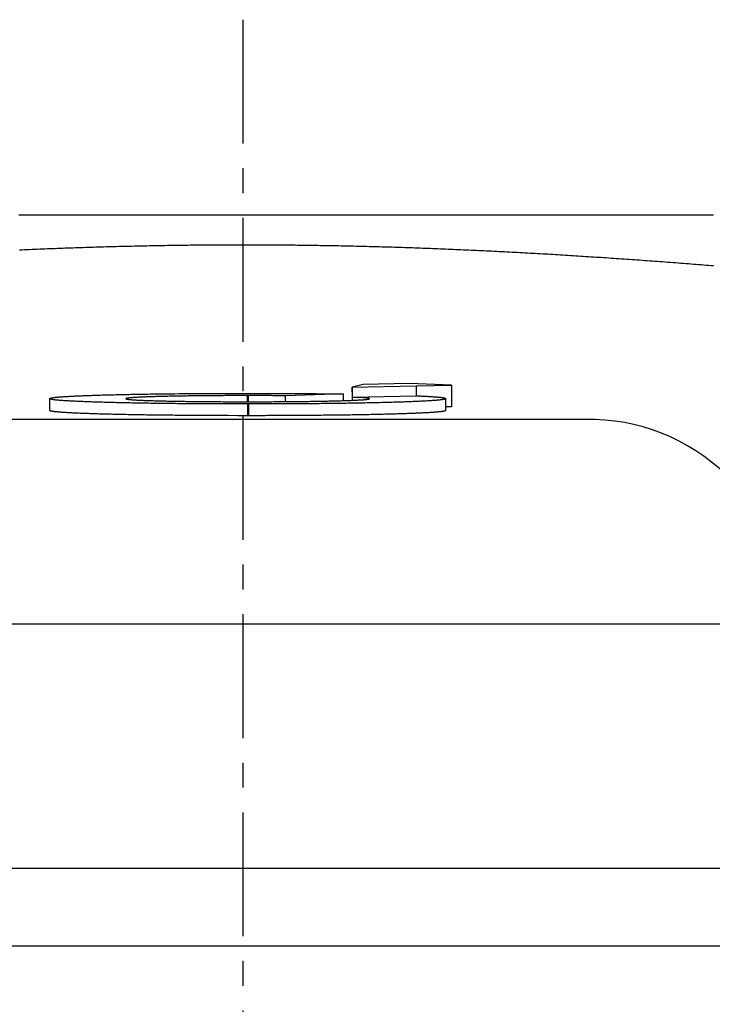
# Model space of a CAD drawing. Extents: x 1 to 965, y -3 to 509.
# Drawn here: x 887 to 923, y 279 to 330 of the extents above; entities that cross this region are included whole.
import ezdxf

# ---------------------------------------------------------------- set-up
doc = ezdxf.new("R2010")
doc.units = 0
doc.header["$MEASUREMENT"] = 0
doc.linetypes.add('CENTER', pattern=[10.16, 6.35, -1.27, 1.27, -1.27])
doc.layers.get('0').update_dxf_attribs({"linetype": 'CONTINUOUS'})
doc.layers.add('1', color=1, linetype='CENTER')

msp = doc.modelspace()

# ---------------------------------------------------------------- linework, layer by layer
for p, q in [((905.042, 311.083), (904.483, 310.931)), ((904.483, 310.931), (907.762, 310.999)), ((907.426, 311.132), (905.042, 311.083)), ((909.576, 311.037), (907.426, 311.132)), ((907.762, 310.999), (909.576, 311.037)), ((907.762, 310.999), (907.771, 310.499)), ((909.576, 311.037), (909.576, 309.929)), ((899.073, 310.622), (899.13, 310.622)), ((899.162, 310.506), (899.105, 310.506)), ((899.105, 310.192), (899.105, 310.506)), ((899.162, 310.193), (899.162, 310.506)), ((904.031, 310.59), (901.059, 310.499)), ((901.059, 310.201), (901.059, 310.499)), ((904.031, 310.252), (904.031, 310.59)), ((904.483, 310.931), (904.483, 310.268)), ((904.492, 310.43), (904.483, 310.931)), ((904.492, 310.43), (907.771, 310.499)), ((888.965, 309.744), (888.965, 310.35)), ((899.069, 310.192), (899.126, 310.192)), ((899.183, 310.077), (899.126, 310.077)), ((899.126, 309.477), (899.126, 310.077)), ((899.183, 309.477), (899.183, 310.077)), ((904.492, 310.43), (904.772, 310.417)), ((909.286, 309.745), (909.286, 310.352)), ((899.183, 309.477), (899.126, 309.477)), ((909.576, 309.929), (909.286, 309.924)), ((916.957, 309.277), (880.794, 309.277)), ((926.683, 298.781), (871.068, 298.78)), ((871.469, 286.28), (926.282, 286.28)), ((924.876, 282.28), (872.876, 282.28))]:
    msp.add_line(p, q)
for points in [[(887.372, 319.78), (887.708, 319.78), (888.045, 319.78), (888.382, 319.78), (888.719, 319.78), (889.058, 319.78), (889.397, 319.78), (889.736, 319.78), (890.076, 319.78), (890.417, 319.78), (890.758, 319.78), (891.099, 319.78), (891.442, 319.78), (891.784, 319.78), (892.127, 319.78), (892.471, 319.78), (892.814, 319.78), (893.159, 319.78), (893.503, 319.78), (893.848, 319.78), (894.194, 319.78), (894.539, 319.78), (894.885, 319.78), (895.231, 319.78), (895.578, 319.78), (895.924, 319.78), (896.271, 319.78), (896.618, 319.78), (896.965, 319.78), (897.312, 319.78), (897.659, 319.78), (898.007, 319.78), (898.354, 319.78), (898.702, 319.78), (899.049, 319.78), (899.397, 319.78), (899.744, 319.78), (900.092, 319.78), (900.439, 319.78), (900.786, 319.78), (901.133, 319.78), (901.48, 319.78), (901.827, 319.78), (902.173, 319.78), (902.52, 319.78), (902.866, 319.78), (903.212, 319.78), (903.557, 319.78), (903.903, 319.78), (904.248, 319.78), (904.592, 319.78), (904.937, 319.78), (905.28, 319.78), (905.624, 319.78), (905.967, 319.78), (906.309, 319.78), (906.652, 319.78), (906.993, 319.78), (907.334, 319.78), (907.675, 319.78), (908.015, 319.78), (908.354, 319.78), (908.693, 319.78), (909.032, 319.78), (909.369, 319.78), (909.707, 319.78), (910.043, 319.78), (910.379, 319.78), (910.714, 319.78), (911.048, 319.78), (911.382, 319.78), (911.715, 319.78), (912.047, 319.78), (912.378, 319.78), (912.708, 319.78), (913.038, 319.78), (913.367, 319.78), (913.695, 319.78), (914.022, 319.78), (914.348, 319.78), (914.673, 319.78), (914.997, 319.78), (915.32, 319.78), (915.643, 319.78), (915.964, 319.78), (916.284, 319.78), (916.603, 319.78), (916.921, 319.78), (917.238, 319.78), (917.554, 319.78), (917.869, 319.78), (918.182, 319.78), (918.494, 319.78), (918.806, 319.78), (919.115, 319.78), (919.424, 319.78), (919.732, 319.78), (920.038, 319.78), (920.343, 319.78), (920.646, 319.78), (920.949, 319.78), (921.25, 319.78), (921.549, 319.78), (921.848, 319.78), (922.144, 319.78), (922.439, 319.78), (922.733, 319.78), (923.025, 319.78)], [(887.406, 317.982), (887.536, 317.988), (887.666, 317.993), (887.796, 317.999), (887.927, 318.005), (888.057, 318.01), (888.187, 318.016), (888.317, 318.021), (888.448, 318.026), (888.578, 318.032), (888.709, 318.037), (888.84, 318.042), (888.972, 318.047), (889.103, 318.052), (889.234, 318.057), (889.366, 318.062), (889.497, 318.067), (889.628, 318.072), (889.76, 318.077), (889.891, 318.082), (890.022, 318.086), (890.153, 318.091), (890.284, 318.095), (890.415, 318.1), (890.546, 318.104), (890.677, 318.108), (890.808, 318.113), (890.939, 318.117), (891.07, 318.121), (891.201, 318.125), (891.332, 318.129), (891.463, 318.133), (891.593, 318.137), (891.724, 318.14), (891.855, 318.144), (891.986, 318.148), (892.117, 318.151), (892.248, 318.155), (892.378, 318.158), (892.509, 318.162), (892.64, 318.165), (892.771, 318.168), (892.903, 318.171), (893.034, 318.174), (893.165, 318.177), (893.296, 318.18), (893.428, 318.183), (893.559, 318.186), (893.69, 318.189), (893.821, 318.192), (893.952, 318.194), (894.083, 318.197), (894.214, 318.199), (894.345, 318.202), (894.476, 318.204), (894.607, 318.207), (894.738, 318.209), (894.869, 318.211), (895, 318.213), (895.131, 318.215), (895.262, 318.217), (895.393, 318.219), (895.524, 318.221), (895.655, 318.222), (895.786, 318.224), (895.917, 318.226), (896.048, 318.227), (896.179, 318.229), (896.31, 318.23), (896.441, 318.231), (896.572, 318.233), (896.703, 318.234), (896.834, 318.235), (896.965, 318.236), (897.096, 318.237), (897.227, 318.238), (897.359, 318.239), (897.49, 318.24), (897.621, 318.24), (897.752, 318.241), (897.883, 318.241), (898.014, 318.242), (898.145, 318.242), (898.276, 318.243), (898.407, 318.243), (898.538, 318.243), (898.669, 318.243), (898.8, 318.243), (898.931, 318.243), (899.062, 318.243), (899.193, 318.243), (899.324, 318.243), (899.455, 318.243), (899.586, 318.242), (899.717, 318.242), (899.849, 318.242), (899.98, 318.241), (900.111, 318.24), (900.242, 318.24), (900.373, 318.239), (900.504, 318.238), (900.635, 318.237), (900.766, 318.236), (900.897, 318.235), (901.028, 318.234), (901.159, 318.233), (901.29, 318.232), (901.421, 318.23), (901.552, 318.229), (901.684, 318.227), (901.815, 318.226), (901.946, 318.224), (902.076, 318.223), (902.207, 318.221), (902.338, 318.219), (902.469, 318.217), (902.6, 318.215), (902.731, 318.213), (902.862, 318.211), (902.993, 318.209), (903.124, 318.207), (903.255, 318.205), (903.387, 318.202), (903.518, 318.2), (903.649, 318.197), (903.78, 318.195), (903.911, 318.192), (904.042, 318.189), (904.173, 318.187), (904.304, 318.184), (904.436, 318.181), (904.567, 318.178), (904.698, 318.175), (904.829, 318.172), (904.961, 318.169), (905.092, 318.165), (905.223, 318.162), (905.354, 318.159), (905.484, 318.155), (905.615, 318.152), (905.746, 318.148), (905.876, 318.145), (906.007, 318.141), (906.137, 318.137), (906.268, 318.133), (906.399, 318.129), (906.529, 318.126), (906.66, 318.121), (906.79, 318.117), (906.921, 318.113), (907.052, 318.109), (907.182, 318.105), (907.313, 318.1), (907.443, 318.096), (907.574, 318.092), (907.705, 318.087), (907.835, 318.082), (907.966, 318.078), (908.097, 318.073), (908.227, 318.068), (908.358, 318.063), (908.489, 318.059), (908.619, 318.054), (908.75, 318.049), (908.881, 318.043), (909.012, 318.038), (909.142, 318.033), (909.273, 318.028), (909.404, 318.022), (909.535, 318.017), (909.666, 318.011), (909.797, 318.006), (909.928, 318), (910.059, 317.995), (910.19, 317.989), (910.321, 317.983), (910.452, 317.977), (910.584, 317.971), (910.715, 317.965), (910.846, 317.959), (910.977, 317.953), (911.109, 317.947), (911.24, 317.941), (911.372, 317.935), (911.503, 317.928), (911.635, 317.922), (911.767, 317.915), (911.898, 317.909), (912.03, 317.902), (912.162, 317.895), (912.294, 317.889), (912.426, 317.882), (912.558, 317.875), (912.69, 317.868), (912.822, 317.861), (912.954, 317.854), (913.087, 317.847), (913.219, 317.84), (913.351, 317.833), (913.482, 317.826), (913.611, 317.818), (913.741, 317.811), (913.871, 317.804), (914.001, 317.797), (914.13, 317.789), (914.26, 317.782), (914.39, 317.774), (914.52, 317.767), (914.65, 317.759), (914.78, 317.752), (914.91, 317.744), (915.04, 317.736), (915.17, 317.728), (915.3, 317.72), (915.431, 317.712), (915.561, 317.704), (915.691, 317.696), (915.821, 317.688), (915.952, 317.68), (916.082, 317.672), (916.213, 317.664), (916.343, 317.656), (916.473, 317.647), (916.604, 317.639), (916.735, 317.63), (916.865, 317.622), (916.996, 317.613), (917.127, 317.605), (917.258, 317.596), (917.389, 317.587), (917.519, 317.579), (917.65, 317.57), (917.781, 317.561), (917.913, 317.552), (918.044, 317.543), (918.175, 317.534), (918.306, 317.525), (918.438, 317.516), (918.569, 317.507), (918.701, 317.498), (918.832, 317.488), (918.964, 317.479), (919.095, 317.47), (919.227, 317.46), (919.359, 317.451), (919.491, 317.441), (919.623, 317.432), (919.755, 317.422), (919.887, 317.413), (920.019, 317.403), (920.151, 317.393), (920.284, 317.383), (920.416, 317.374), (920.549, 317.364), (920.681, 317.354), (920.814, 317.344), (920.947, 317.334), (921.08, 317.324), (921.213, 317.314), (921.346, 317.303), (921.479, 317.293), (921.612, 317.283), (921.742, 317.273), (921.87, 317.263), (921.999, 317.253), (922.128, 317.243), (922.257, 317.233), (922.386, 317.223), (922.515, 317.212), (922.644, 317.202), (922.773, 317.192), (922.903, 317.182), (923.032, 317.171)], [(888.965, 310.35), (888.971, 310.357), (888.975, 310.36), (888.979, 310.363), (888.984, 310.367), (888.99, 310.37), (888.997, 310.373), (889.006, 310.376), (889.016, 310.38), (889.028, 310.383), (889.041, 310.386), (889.057, 310.39), (889.073, 310.393), (889.092, 310.396), (889.112, 310.399), (889.133, 310.403), (889.156, 310.406), (889.181, 310.409), (889.207, 310.412), (889.234, 310.416), (889.263, 310.419), (889.294, 310.422), (889.326, 310.425), (889.359, 310.428), (889.394, 310.432), (889.43, 310.435), (889.468, 310.438), (889.507, 310.441), (889.548, 310.444), (889.59, 310.447), (889.634, 310.45), (889.679, 310.454), (889.726, 310.457), (889.774, 310.46), (889.823, 310.463), (889.874, 310.466), (889.927, 310.469), (889.98, 310.472), (890.035, 310.475), (890.091, 310.478), (890.149, 310.481), (890.208, 310.484), (890.268, 310.487), (890.329, 310.489), (890.392, 310.492), (890.455, 310.495), (890.52, 310.498), (890.587, 310.501), (890.654, 310.504), (890.723, 310.506), (890.793, 310.509), (890.864, 310.512), (890.936, 310.515), (891.01, 310.517), (891.085, 310.52), (891.162, 310.523), (891.239, 310.525), (891.318, 310.528), (891.399, 310.53), (891.481, 310.533), (891.564, 310.535), (891.648, 310.538), (891.734, 310.54), (891.821, 310.543), (891.909, 310.545), (891.997, 310.547), (892.087, 310.55), (892.178, 310.552), (892.271, 310.554), (892.364, 310.556), (892.458, 310.559), (892.553, 310.561), (892.65, 310.563), (892.747, 310.565), (892.846, 310.567), (892.946, 310.569), (893.047, 310.571), (893.149, 310.573), (893.252, 310.575), (893.355, 310.577), (893.46, 310.579), (893.566, 310.581), (893.673, 310.582), (893.78, 310.584), (893.888, 310.586), (893.998, 310.587), (894.108, 310.589), (894.218, 310.591), (894.33, 310.592), (894.442, 310.594), (894.555, 310.595), (894.669, 310.597), (894.784, 310.598), (894.899, 310.599), (895.014, 310.601), (895.131, 310.602), (895.365, 310.604), (895.602, 310.607), (895.84, 310.609), (896.081, 310.611), (896.324, 310.613), (896.569, 310.614), (896.815, 310.616), (897.063, 310.617), (897.311, 310.618), (897.561, 310.619), (897.812, 310.62), (898.063, 310.621), (898.568, 310.622), (899.073, 310.622)], [(899.105, 310.506), (899.01, 310.506), (898.914, 310.506), (898.818, 310.506), (898.723, 310.506), (898.627, 310.506), (898.532, 310.506), (898.437, 310.505), (898.342, 310.505), (898.247, 310.505), (898.152, 310.504), (898.057, 310.504), (897.963, 310.504), (897.868, 310.503), (897.774, 310.503), (897.681, 310.502), (897.587, 310.502), (897.494, 310.501), (897.402, 310.501), (897.309, 310.5), (897.217, 310.499), (897.126, 310.499), (897.034, 310.498), (896.944, 310.497), (896.853, 310.496), (896.764, 310.495), (896.674, 310.494), (896.586, 310.493), (896.497, 310.492), (896.41, 310.491), (896.323, 310.49), (896.236, 310.489), (896.151, 310.488), (896.066, 310.487), (895.981, 310.486), (895.897, 310.485), (895.814, 310.483), (895.732, 310.482), (895.65, 310.481), (895.57, 310.48), (895.489, 310.478), (895.41, 310.477), (895.332, 310.475), (895.254, 310.474), (895.178, 310.472), (895.103, 310.471), (895.029, 310.469), (894.956, 310.468), (894.884, 310.466), (894.813, 310.464), (894.743, 310.463), (894.674, 310.461), (894.606, 310.459), (894.539, 310.457), (894.474, 310.455), (894.409, 310.454), (894.345, 310.452), (894.283, 310.45), (894.221, 310.448), (894.161, 310.446), (894.103, 310.444), (894.045, 310.442), (893.989, 310.44), (893.933, 310.438), (893.88, 310.436), (893.827, 310.434), (893.775, 310.432), (893.725, 310.43), (893.676, 310.427), (893.629, 310.425), (893.582, 310.423), (893.537, 310.421), (893.494, 310.419), (893.451, 310.416), (893.41, 310.414), (893.371, 310.412), (893.333, 310.41), (893.297, 310.407), (893.262, 310.405), (893.228, 310.403), (893.196, 310.4), (893.165, 310.398), (893.136, 310.395), (893.107, 310.393), (893.081, 310.391), (893.056, 310.388), (893.032, 310.386), (893.011, 310.383), (892.991, 310.381), (892.973, 310.378), (892.956, 310.376), (892.942, 310.374), (892.929, 310.371), (892.918, 310.369), (892.908, 310.366), (892.9, 310.364), (892.893, 310.361), (892.888, 310.359), (892.883, 310.356), (892.88, 310.354), (892.876, 310.351), (892.873, 310.349)], [(899.13, 310.622), (899.238, 310.622), (899.347, 310.622), (899.455, 310.622), (899.564, 310.622), (899.672, 310.622), (899.781, 310.622), (899.889, 310.621), (899.997, 310.621), (900.106, 310.621), (900.214, 310.621), (900.322, 310.62), (900.43, 310.62), (900.538, 310.62), (900.645, 310.619), (900.752, 310.619), (900.86, 310.618), (900.966, 310.618), (901.073, 310.617), (901.18, 310.617), (901.286, 310.616), (901.392, 310.616), (901.498, 310.615), (901.603, 310.614), (901.709, 310.614), (901.814, 310.613), (901.919, 310.612), (902.023, 310.611), (902.127, 310.611), (902.231, 310.61), (902.335, 310.609), (902.438, 310.608), (902.541, 310.607), (902.643, 310.606), (902.745, 310.605), (902.847, 310.604), (902.948, 310.603), (903.049, 310.602), (903.15, 310.601), (903.25, 310.6), (903.349, 310.599), (903.448, 310.598), (903.546, 310.596), (903.644, 310.595), (903.742, 310.594), (903.839, 310.593), (903.935, 310.591), (904.031, 310.59)], [(901.059, 310.499), (900.979, 310.5), (900.899, 310.5), (900.818, 310.501), (900.737, 310.501), (900.655, 310.502), (900.574, 310.502), (900.492, 310.503), (900.41, 310.503), (900.327, 310.504), (900.245, 310.504), (900.162, 310.504), (900.08, 310.505), (899.997, 310.505), (899.914, 310.505), (899.831, 310.505), (899.747, 310.506), (899.664, 310.506), (899.58, 310.506), (899.497, 310.506), (899.413, 310.506), (899.33, 310.506), (899.246, 310.506), (899.162, 310.506)], [(907.771, 310.499), (907.828, 310.496), (907.884, 310.494), (907.939, 310.491), (907.993, 310.489), (908.046, 310.486), (908.097, 310.484), (908.147, 310.481), (908.196, 310.478), (908.244, 310.476), (908.291, 310.473), (908.337, 310.47), (908.382, 310.468), (908.426, 310.465), (908.469, 310.462), (908.512, 310.46), (908.553, 310.457), (908.593, 310.454), (908.632, 310.452), (908.669, 310.449), (908.706, 310.446), (908.741, 310.443), (908.775, 310.441), (908.808, 310.438), (908.84, 310.435), (908.871, 310.432), (908.901, 310.429), (908.93, 310.427), (908.958, 310.424), (908.985, 310.421), (909.011, 310.418), (909.035, 310.415), (909.058, 310.412), (909.08, 310.41), (909.1, 310.407), (909.119, 310.404), (909.138, 310.401), (909.155, 310.398), (909.171, 310.395), (909.186, 310.392), (909.2, 310.39), (909.213, 310.387), (909.225, 310.384), (909.235, 310.381), (909.245, 310.378), (909.253, 310.375), (909.26, 310.372), (909.266, 310.369), (909.271, 310.366), (909.275, 310.363), (909.279, 310.361), (909.281, 310.358), (909.284, 310.355), (909.286, 310.352)], [(899.126, 310.077), (898.618, 310.077), (898.112, 310.078), (897.859, 310.078), (897.608, 310.079), (897.357, 310.08), (897.107, 310.082), (896.859, 310.083), (896.612, 310.084), (896.367, 310.086), (896.123, 310.088), (895.881, 310.09), (895.642, 310.092), (895.523, 310.093), (895.405, 310.095), (895.287, 310.096), (895.17, 310.097), (895.054, 310.098), (894.938, 310.1), (894.823, 310.101), (894.708, 310.103), (894.595, 310.104), (894.482, 310.106), (894.369, 310.107), (894.258, 310.109), (894.147, 310.11), (894.037, 310.112), (893.927, 310.114), (893.819, 310.115), (893.711, 310.117), (893.604, 310.119), (893.498, 310.121), (893.392, 310.123), (893.288, 310.125), (893.185, 310.126), (893.082, 310.128), (892.981, 310.13), (892.88, 310.132), (892.781, 310.135), (892.682, 310.137), (892.585, 310.139), (892.488, 310.141), (892.393, 310.143), (892.299, 310.145), (892.205, 310.148), (892.113, 310.15), (892.022, 310.152), (891.932, 310.155), (891.844, 310.157), (891.756, 310.159), (891.67, 310.162), (891.584, 310.164), (891.5, 310.167), (891.417, 310.169), (891.336, 310.172), (891.255, 310.174), (891.176, 310.177), (891.098, 310.18), (891.022, 310.182), (890.946, 310.185), (890.873, 310.188), (890.8, 310.19), (890.729, 310.193), (890.659, 310.196), (890.591, 310.199), (890.524, 310.201), (890.458, 310.204), (890.394, 310.207), (890.331, 310.21), (890.27, 310.213), (890.21, 310.216), (890.151, 310.219), (890.093, 310.222), (890.037, 310.225), (889.982, 310.228), (889.928, 310.231), (889.876, 310.234), (889.825, 310.237), (889.775, 310.24), (889.727, 310.243), (889.681, 310.246), (889.635, 310.249), (889.591, 310.252), (889.549, 310.255), (889.508, 310.259), (889.469, 310.262), (889.431, 310.265), (889.395, 310.268), (889.36, 310.271), (889.326, 310.274), (889.295, 310.278), (889.264, 310.281), (889.235, 310.284), (889.208, 310.287), (889.182, 310.291), (889.158, 310.294), (889.134, 310.297), (889.113, 310.3), (889.093, 310.304), (889.074, 310.307), (889.057, 310.31), (889.042, 310.314), (889.028, 310.317), (889.016, 310.32), (889.006, 310.323), (888.997, 310.327), (888.99, 310.33), (888.984, 310.333), (888.979, 310.337), (888.975, 310.34), (888.971, 310.343), (888.965, 310.35)], [(892.873, 310.349), (892.875, 310.346), (892.877, 310.344), (892.88, 310.341), (892.884, 310.339), (892.889, 310.336), (892.895, 310.334), (892.903, 310.331), (892.912, 310.329), (892.924, 310.326), (892.937, 310.324), (892.952, 310.321), (892.968, 310.319), (892.986, 310.316), (893.005, 310.314), (893.025, 310.312), (893.047, 310.309), (893.07, 310.307), (893.094, 310.304), (893.12, 310.302), (893.148, 310.299), (893.177, 310.297), (893.208, 310.295), (893.24, 310.292), (893.275, 310.29), (893.31, 310.288), (893.348, 310.286), (893.387, 310.283), (893.427, 310.281), (893.468, 310.279), (893.512, 310.277), (893.556, 310.274), (893.602, 310.272), (893.648, 310.27), (893.697, 310.268), (893.746, 310.266), (893.797, 310.264), (893.849, 310.262), (893.903, 310.259), (893.958, 310.257), (894.015, 310.255), (894.073, 310.253), (894.132, 310.252), (894.193, 310.25), (894.255, 310.248), (894.318, 310.246), (894.382, 310.244), (894.447, 310.242), (894.514, 310.24), (894.581, 310.239), (894.65, 310.237), (894.72, 310.235), (894.791, 310.234), (894.862, 310.232), (894.935, 310.23), (895.009, 310.229), (895.084, 310.227), (895.16, 310.226), (895.236, 310.224), (895.314, 310.223), (895.392, 310.221), (895.471, 310.22), (895.551, 310.219), (895.632, 310.217), (895.713, 310.216), (895.795, 310.215), (895.878, 310.214), (895.961, 310.212), (896.045, 310.211), (896.13, 310.21), (896.215, 310.209), (896.301, 310.208), (896.388, 310.207), (896.476, 310.206), (896.563, 310.205), (896.652, 310.204), (896.741, 310.203), (896.83, 310.202), (896.92, 310.202), (897.01, 310.201), (897.101, 310.2), (897.192, 310.199), (897.283, 310.199), (897.375, 310.198), (897.467, 310.197), (897.559, 310.197), (897.652, 310.196), (897.745, 310.196), (897.839, 310.195), (897.933, 310.195), (898.026, 310.194), (898.121, 310.194), (898.215, 310.194), (898.309, 310.194), (898.404, 310.193), (898.499, 310.193), (898.594, 310.193), (898.688, 310.193), (898.783, 310.193), (898.878, 310.193), (898.974, 310.193), (899.069, 310.192)], [(899.126, 310.192), (899.221, 310.193), (899.317, 310.193), (899.412, 310.193), (899.508, 310.193), (899.604, 310.193), (899.699, 310.193), (899.794, 310.193), (899.889, 310.194), (899.984, 310.194), (900.079, 310.194), (900.174, 310.194), (900.268, 310.195), (900.363, 310.195), (900.457, 310.196), (900.551, 310.196), (900.644, 310.197), (900.738, 310.197), (900.831, 310.198), (900.923, 310.199), (901.015, 310.199), (901.107, 310.2), (901.199, 310.201), (901.289, 310.201), (901.38, 310.202), (901.47, 310.203), (901.559, 310.204), (901.648, 310.205), (901.736, 310.206), (901.824, 310.207), (901.911, 310.208), (901.997, 310.209), (902.083, 310.21), (902.169, 310.211), (902.253, 310.212), (902.337, 310.214), (902.421, 310.215), (902.503, 310.216), (902.585, 310.217), (902.666, 310.219), (902.746, 310.22), (902.826, 310.221), (902.904, 310.223), (902.982, 310.224), (903.058, 310.226), (903.134, 310.227), (903.209, 310.229), (903.282, 310.231), (903.355, 310.232), (903.427, 310.234), (903.498, 310.236), (903.567, 310.237), (903.636, 310.239), (903.703, 310.241), (903.77, 310.243), (903.835, 310.244), (903.899, 310.246), (903.962, 310.248), (904.023, 310.25), (904.084, 310.252), (904.143, 310.254), (904.201, 310.256), (904.258, 310.258), (904.314, 310.26), (904.368, 310.262), (904.422, 310.264), (904.474, 310.266), (904.525, 310.268), (904.574, 310.271), (904.623, 310.273), (904.67, 310.275), (904.715, 310.277), (904.759, 310.279), (904.802, 310.282), (904.843, 310.284), (904.883, 310.286), (904.921, 310.288), (904.958, 310.291), (904.993, 310.293), (905.027, 310.295), (905.059, 310.298), (905.09, 310.3), (905.119, 310.302), (905.146, 310.305), (905.172, 310.307), (905.196, 310.31), (905.218, 310.312), (905.239, 310.315), (905.259, 310.317), (905.277, 310.32), (905.294, 310.322), (905.309, 310.324), (905.322, 310.327), (905.334, 310.329), (905.344, 310.332), (905.352, 310.334), (905.359, 310.337), (905.364, 310.339), (905.369, 310.342), (905.372, 310.344), (905.375, 310.347), (905.378, 310.349)], [(909.286, 310.352), (909.28, 310.345), (909.277, 310.342), (909.272, 310.339), (909.267, 310.335), (909.262, 310.332), (909.255, 310.329), (909.246, 310.325), (909.236, 310.322), (909.224, 310.319), (909.211, 310.315), (909.196, 310.312), (909.179, 310.309), (909.161, 310.305), (909.141, 310.302), (909.12, 310.299), (909.097, 310.296), (909.073, 310.292), (909.048, 310.289), (909.022, 310.286), (908.994, 310.283), (908.964, 310.279), (908.934, 310.276), (908.901, 310.273), (908.867, 310.27), (908.832, 310.266), (908.795, 310.263), (908.756, 310.26), (908.716, 310.257), (908.674, 310.254), (908.631, 310.251), (908.586, 310.248), (908.54, 310.244), (908.492, 310.241), (908.443, 310.238), (908.392, 310.235), (908.34, 310.232), (908.287, 310.229), (908.233, 310.226), (908.177, 310.223), (908.12, 310.22), (908.061, 310.217), (908.002, 310.214), (907.941, 310.211), (907.88, 310.209), (907.817, 310.206), (907.752, 310.203), (907.687, 310.2), (907.619, 310.197), (907.551, 310.194), (907.481, 310.191), (907.409, 310.189), (907.337, 310.186), (907.262, 310.183), (907.187, 310.181), (907.11, 310.178), (907.033, 310.175), (906.954, 310.173), (906.874, 310.17), (906.793, 310.168), (906.711, 310.165), (906.628, 310.163), (906.543, 310.16), (906.457, 310.158), (906.37, 310.155), (906.282, 310.153), (906.192, 310.15), (906.101, 310.148), (906.008, 310.146), (905.915, 310.144), (905.82, 310.141), (905.724, 310.139), (905.627, 310.137), (905.53, 310.135), (905.431, 310.133), (905.331, 310.131), (905.231, 310.129), (905.129, 310.127), (905.027, 310.125), (904.923, 310.123), (904.818, 310.121), (904.712, 310.119), (904.606, 310.117), (904.498, 310.115), (904.389, 310.114), (904.28, 310.112), (904.169, 310.11), (904.058, 310.109), (903.947, 310.107), (903.834, 310.106), (903.721, 310.104), (903.607, 310.103), (903.493, 310.101), (903.378, 310.1), (903.262, 310.098), (903.146, 310.097), (903.028, 310.096), (902.911, 310.095), (902.792, 310.093), (902.673, 310.092), (902.554, 310.091), (902.433, 310.09), (902.191, 310.088), (901.947, 310.086), (901.701, 310.084), (901.453, 310.083), (901.204, 310.082), (900.954, 310.08), (900.703, 310.079), (900.451, 310.078), (900.198, 310.078), (899.691, 310.077), (899.183, 310.077)], [(905.378, 310.349), (905.375, 310.352), (905.372, 310.354), (905.369, 310.357), (905.365, 310.359), (905.359, 310.362), (905.353, 310.364), (905.345, 310.366), (905.335, 310.369), (905.323, 310.371), (905.31, 310.374), (905.294, 310.376), (905.278, 310.378), (905.259, 310.381), (905.24, 310.383), (905.218, 310.386), (905.196, 310.388), (905.172, 310.39), (905.146, 310.393), (905.119, 310.395), (905.091, 310.397), (905.06, 310.4), (905.028, 310.402), (904.995, 310.404), (904.96, 310.406), (904.924, 310.409), (904.886, 310.411), (904.849, 310.413), (904.81, 310.415), (904.772, 310.417)], [(899.126, 309.477), (898.618, 309.477), (898.112, 309.478), (897.859, 309.479), (897.608, 309.479), (897.357, 309.48), (897.108, 309.482), (896.859, 309.483), (896.613, 309.484), (896.367, 309.486), (896.124, 309.488), (895.882, 309.49), (895.643, 309.492), (895.524, 309.493), (895.406, 309.494), (895.288, 309.495), (895.171, 309.496), (895.054, 309.498), (894.938, 309.499), (894.823, 309.5), (894.709, 309.502), (894.595, 309.503), (894.482, 309.505), (894.369, 309.506), (894.258, 309.508), (894.147, 309.509), (894.037, 309.511), (893.927, 309.512), (893.819, 309.514), (893.711, 309.516), (893.604, 309.517), (893.498, 309.519), (893.393, 309.521), (893.289, 309.523), (893.185, 309.525), (893.083, 309.527), (892.981, 309.528), (892.881, 309.53), (892.781, 309.532), (892.683, 309.534), (892.585, 309.536), (892.489, 309.539), (892.393, 309.541), (892.299, 309.543), (892.206, 309.545), (892.114, 309.547), (892.022, 309.549), (891.933, 309.552), (891.844, 309.554), (891.756, 309.556), (891.67, 309.559), (891.584, 309.561), (891.5, 309.563), (891.417, 309.566), (891.335, 309.568), (891.255, 309.571), (891.176, 309.573), (891.098, 309.576), (891.021, 309.578), (890.946, 309.581), (890.872, 309.584), (890.8, 309.586), (890.728, 309.589), (890.659, 309.592), (890.59, 309.594), (890.523, 309.597), (890.457, 309.6), (890.393, 309.603), (890.33, 309.606), (890.268, 309.608), (890.208, 309.611), (890.149, 309.614), (890.091, 309.617), (890.035, 309.62), (889.98, 309.623), (889.927, 309.626), (889.875, 309.629), (889.824, 309.632), (889.775, 309.635), (889.727, 309.638), (889.68, 309.641), (889.635, 309.644), (889.591, 309.647), (889.549, 309.65), (889.508, 309.653), (889.469, 309.656), (889.431, 309.659), (889.395, 309.662), (889.36, 309.666), (889.327, 309.669), (889.295, 309.672), (889.264, 309.675), (889.235, 309.678), (889.208, 309.682), (889.182, 309.685), (889.157, 309.688), (889.134, 309.691), (889.113, 309.694), (889.093, 309.698), (889.074, 309.701), (889.057, 309.704), (889.042, 309.708), (889.028, 309.711), (889.016, 309.714), (889.006, 309.717), (888.997, 309.721), (888.991, 309.724), (888.985, 309.727), (888.98, 309.731), (888.972, 309.737), (888.965, 309.744)], [(909.286, 309.745), (909.283, 309.742), (909.28, 309.739), (909.276, 309.736), (909.273, 309.733), (909.268, 309.729), (909.263, 309.726), (909.258, 309.723), (909.251, 309.72), (909.242, 309.717), (909.232, 309.714), (909.221, 309.711), (909.208, 309.708), (909.193, 309.705), (909.178, 309.702), (909.16, 309.699), (909.142, 309.696), (909.122, 309.693), (909.102, 309.69), (909.079, 309.687), (909.056, 309.684), (909.032, 309.681), (909.006, 309.678), (908.979, 309.675), (908.95, 309.672), (908.921, 309.669), (908.89, 309.666), (908.858, 309.663), (908.824, 309.66), (908.79, 309.657), (908.754, 309.654), (908.716, 309.651), (908.678, 309.648), (908.637, 309.645), (908.596, 309.642), (908.553, 309.64), (908.509, 309.637), (908.464, 309.634), (908.417, 309.631), (908.369, 309.628), (908.32, 309.626), (908.27, 309.623), (908.218, 309.62), (908.166, 309.617), (908.112, 309.615), (908.058, 309.612), (908.003, 309.609), (907.946, 309.607), (907.888, 309.604), (907.83, 309.601), (907.77, 309.599), (907.709, 309.596), (907.647, 309.594), (907.583, 309.591), (907.518, 309.588), (907.452, 309.586), (907.385, 309.583), (907.317, 309.581), (907.247, 309.579), (907.177, 309.576), (907.105, 309.574), (907.032, 309.571), (906.959, 309.569), (906.884, 309.567), (906.809, 309.564), (906.733, 309.562), (906.655, 309.56), (906.577, 309.557), (906.497, 309.555), (906.416, 309.553), (906.334, 309.551), (906.251, 309.549), (906.167, 309.547), (906.081, 309.545), (905.995, 309.543), (905.907, 309.54), (905.819, 309.538), (905.729, 309.537), (905.639, 309.535), (905.548, 309.533), (905.456, 309.531), (905.363, 309.529), (905.27, 309.527), (905.175, 309.525), (905.08, 309.524), (904.983, 309.522), (904.886, 309.52), (904.788, 309.518), (904.689, 309.517), (904.589, 309.515), (904.488, 309.514), (904.386, 309.512), (904.284, 309.511), (904.181, 309.509), (904.078, 309.508), (903.973, 309.506), (903.869, 309.505), (903.763, 309.503), (903.657, 309.502), (903.55, 309.501), (903.443, 309.499), (903.335, 309.498), (903.227, 309.497), (903.118, 309.496), (903.008, 309.495), (902.898, 309.494), (902.788, 309.493), (902.676, 309.491), (902.565, 309.49), (902.452, 309.49), (902.34, 309.489), (902.226, 309.488), (902.113, 309.487), (901.999, 309.486), (901.884, 309.485), (901.769, 309.485), (901.654, 309.484), (901.538, 309.483), (901.422, 309.483), (901.306, 309.482), (901.189, 309.481), (901.073, 309.481), (900.956, 309.48), (900.839, 309.48), (900.721, 309.479), (900.603, 309.479), (900.486, 309.479), (900.368, 309.478), (900.25, 309.478), (900.131, 309.478), (900.013, 309.477), (899.894, 309.477), (899.776, 309.477), (899.657, 309.477), (899.539, 309.477), (899.42, 309.477), (899.301, 309.477), (899.183, 309.477)]]:
    msp.add_lwpolyline(points)
msp.add_arc((916.695, 299.279), 10.001, 357.1407, 88.4986)
at = {"layer": '1'}
msp.add_line((898.876, 329.78), (898.876, 243.55), dxfattribs=at)

doc.saveas('drawing.dxf')
